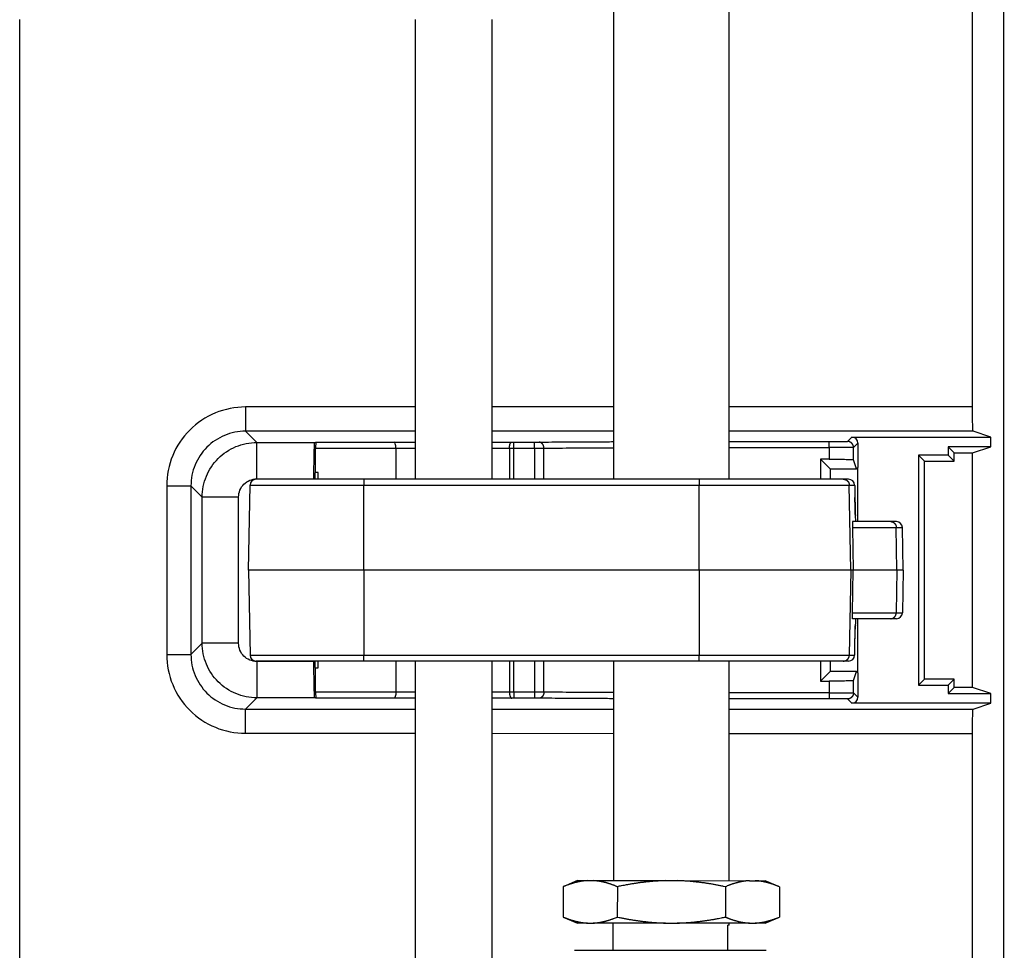
# Model space of a CAD drawing. Units: millimetres. Extents: x 0 to 3750, y 0 to 5000.
# Drawn here: x 2446 to 2527, y 1708 to 1785 of the extents above; entities that cross this region are included whole.
import ezdxf

# ---------------------------------------------------------------- set-up
doc = ezdxf.new("R2010")
doc.units = ezdxf.units.MM
doc.layers.get('Defpoints').update_dxf_attribs({"linetype": 'CONTINUOUS'})
doc.layers.add('Dimension', color=251, linetype='CONTINUOUS')
doc.layers.add('그림', color=7, linetype='CONTINUOUS')
doc.styles.get("Standard").update_dxf_attribs({"font": 'arial.ttf', "height": 30})
doc.dimstyles.new('Dimension', dxfattribs={"dimtxt": 30, "dimasz": 30, "dimexe": 0.18, "dimexo": 0.0625, "dimgap": 4, "dimtad": 3, "dimtoh": 1, "dimdec": 0, "dimzin": 0, "dimdsep": 46, "dimtxsty": 'Standard', "dimcen": 0.09, "dimclrd": 251, "dimclre": 251, "dimclrt": 251, "dimadec": 0, "dimazin": 0, "dimtfac": 1, "dimtdec": 0, "dimtofl": 0, "dimtmove": 0, "dimatfit": 3, "dimfxl": 1, "dimtolj": 1, "dimtzin": 0, "dimarcsym": 0})

# ---------------------------------------------------------------- blocks, each defined once
blk = doc.blocks.new('*D11')
at = {"layer": 'Defpoints', "color": 0}
for p in [(2499.827, 1680.182), (2519.819, 1652.107), (2715.757, 1652.107)]:
    blk.add_point(p, dxfattribs=at)
at = {"layer": 'Dimension', "color": 251, "lineweight": -2}
for p, q in [((2715.757, 1710.182), (2715.757, 1740.182)), ((2715.757, 1740.182), (2790.153, 1740.182)), ((2499.89, 1680.182), (2715.937, 1680.182)), ((2519.881, 1652.107), (2715.937, 1652.107)), ((2715.757, 1622.107), (2715.757, 1592.107))]:
    blk.add_line(p, q, dxfattribs=at)
at = {"layer": 'Dimension', "color": 251}
for points in [[(2710.757, 1710.182), (2720.757, 1710.182), (2715.757, 1680.182)], [(2710.757, 1622.107), (2720.757, 1622.107), (2715.757, 1652.107)]]:
    blk.add_solid(points, dxfattribs=at)
at = {"layer": 'Dimension', "color": 251, "insert": (2754.955, 1740.182), "char_height": 30, "attachment_point": 5}
blk.add_mtext('\\A1;28\\P [1"]', dxfattribs=at)

msp = doc.modelspace()

# ---------------------------------------------------------------- linework, layer by layer
at = {"layer": '그림', "color": 7, "linetype": 'Continuous'}
for p, q in [((2495.157, 1795.248), (2495.156, 1747.028)), ((2504.676, 1747.028), (2504.676, 1795.248)), ((2527.308, 1794.051), (2527.308, 1694.865)), ((2524.754, 1752.984), (2524.754, 1793.2)), ((2446.178, 1688.926), (2446.178, 1784.926)), ((2478.801, 1784.926), (2478.8, 1747.028)), ((2485.15, 1747.028), (2485.151, 1784.926)), ((2464.8, 1752.984), (2464.8, 1750.984)), ((2478.8, 1752.984), (2464.8, 1752.984)), ((2495.156, 1752.984), (2485.15, 1752.984)), ((2524.754, 1752.984), (2504.676, 1752.984)), ((2478.8, 1750.984), (2464.8, 1750.984)), ((2464.8, 1750.984), (2465.729, 1750.055)), ((2495.156, 1750.984), (2485.15, 1750.984)), ((2524.806, 1750.984), (2504.676, 1750.984)), ((2526.252, 1750.502), (2524.806, 1750.984)), ((2465.729, 1747.055), (2465.729, 1750.055)), ((2465.729, 1750.055), (2470.52, 1750.055)), ((2470.52, 1750.055), (2470.597, 1750.081)), ((2470.597, 1750.081), (2477.073, 1750.081)), ((2477.073, 1750.081), (2478.8, 1750.089)), ((2485.15, 1750.091), (2486.75, 1750.085)), ((2486.934, 1749.585), (2486.934, 1750.085)), ((2486.934, 1750.085), (2488.62, 1750.085)), ((2488.62, 1749.585), (2488.62, 1750.085)), ((2504.676, 1750.133), (2512.939, 1750.133)), ((2512.939, 1749.633), (2512.939, 1750.133)), ((2514.439, 1750.146), (2514.796, 1750.502)), ((2514.796, 1750.502), (2526.252, 1750.502)), ((2514.939, 1749.646), (2515.296, 1750.002)), ((2515.296, 1750.002), (2515.296, 1748.002)), ((2526.252, 1749.702), (2526.252, 1750.502)), ((2470.584, 1749.581), (2477.208, 1749.581)), ((2470.584, 1747.576), (2470.584, 1749.581)), ((2477.208, 1749.58), (2478.8, 1749.588)), ((2477.208, 1749.581), (2477.208, 1747.028)), ((2485.15, 1749.59), (2486.567, 1749.585)), ((2486.567, 1749.585), (2486.567, 1747.028)), ((2486.934, 1749.585), (2488.62, 1749.585)), ((2486.934, 1747.028), (2486.934, 1749.585)), ((2488.62, 1749.585), (2488.62, 1747.028)), ((2489.408, 1747.028), (2489.408, 1749.587)), ((2504.676, 1749.633), (2512.939, 1749.633)), ((2512.939, 1749.633), (2512.939, 1748.679)), ((2514.939, 1748.627), (2514.939, 1749.646)), ((2526.252, 1749.702), (2522.754, 1749.702)), ((2522.754, 1749.702), (2523.253, 1749.203)), ((2522.754, 1749.702), (2522.754, 1749.002)), ((2523.253, 1749.203), (2524.754, 1749.203)), ((2523.253, 1748.503), (2523.253, 1749.203)), ((2524.754, 1749.203), (2526.252, 1749.702)), ((2524.754, 1729.849), (2524.754, 1749.203)), ((2512.939, 1748.679), (2512.222, 1748.679)), ((2512.222, 1748.679), (2512.222, 1747.028)), ((2512.222, 1748.679), (2513.01, 1747.891)), ((2515.185, 1747.891), (2514.939, 1748.627)), ((2520.297, 1749.002), (2520.295, 1730.05)), ((2520.796, 1748.503), (2520.297, 1749.002)), ((2522.754, 1749.002), (2520.297, 1749.002)), ((2520.794, 1730.55), (2520.796, 1748.503)), ((2520.796, 1748.503), (2523.253, 1748.503)), ((2522.754, 1749.002), (2523.253, 1748.503)), ((2470.584, 1747.576), (2470.521, 1747.555)), ((2470.784, 1747.576), (2470.584, 1747.576)), ((2470.784, 1747.028), (2470.784, 1747.576)), ((2513.01, 1747.891), (2515.185, 1747.891)), ((2513.01, 1747.891), (2513.01, 1747.028)), ((2515.296, 1748.002), (2515.185, 1747.891)), ((2515.296, 1743.531), (2515.296, 1748.002)), ((2474.555, 1747.028), (2465.678, 1747.028)), ((2465.729, 1747.055), (2470.442, 1747.055)), ((2470.442, 1747.055), (2470.442, 1747.028)), ((2470.508, 1747.055), (2470.508, 1747.028)), ((2502.218, 1747.028), (2474.555, 1747.028)), ((2474.555, 1747.028), (2474.555, 1746.537)), ((2514.095, 1747.028), (2502.218, 1747.028)), ((2502.218, 1747.028), (2502.218, 1746.537)), ((2514.534, 1747.028), (2514.095, 1747.028)), ((2458.3, 1746.484), (2460.3, 1746.484)), ((2458.3, 1746.484), (2458.3, 1732.574)), ((2460.3, 1746.484), (2460.3, 1732.574)), ((2461.229, 1745.555), (2460.3, 1746.484)), ((2465.055, 1739.528), (2465.178, 1746.537)), ((2465.178, 1746.537), (2474.555, 1746.537)), ((2474.555, 1746.537), (2502.218, 1746.537)), ((2474.555, 1739.528), (2474.555, 1746.537)), ((2502.218, 1746.537), (2514.595, 1746.537)), ((2502.218, 1739.528), (2502.218, 1746.537)), ((2514.595, 1746.537), (2515.034, 1746.537)), ((2514.718, 1739.528), (2514.595, 1746.537)), ((2515.047, 1746.046), (2515.056, 1745.511)), ((2464.229, 1745.555), (2461.229, 1745.555)), ((2461.229, 1733.502), (2461.229, 1745.555)), ((2464.229, 1733.502), (2464.229, 1745.555)), ((2518.01, 1743.531), (2514.866, 1743.531)), ((2515.121, 1743.531), (2515.112, 1744.037)), ((2518.473, 1743.531), (2518.01, 1743.531)), ((2514.863, 1743.04), (2518.468, 1743.04)), ((2514.863, 1743.04), (2514.924, 1739.53)), ((2518.468, 1743.04), (2518.973, 1743.04)), ((2518.524, 1739.531), (2518.468, 1743.04)), ((2519.034, 1739.531), (2518.973, 1743.04)), ((2465.055, 1739.528), (2465.178, 1732.52)), ((2474.555, 1739.528), (2465.055, 1739.528)), ((2474.555, 1739.528), (2474.555, 1732.52)), ((2502.218, 1739.528), (2474.555, 1739.528)), ((2502.218, 1739.528), (2502.218, 1732.52)), ((2514.718, 1739.528), (2502.218, 1739.528)), ((2514.718, 1739.528), (2514.595, 1732.52)), ((2514.924, 1739.528), (2514.718, 1739.528)), ((2514.863, 1736.017), (2514.924, 1739.527)), ((2518.524, 1739.531), (2514.924, 1739.531)), ((2518.524, 1739.526), (2518.468, 1736.017)), ((2519.034, 1739.531), (2518.524, 1739.531)), ((2519.034, 1739.526), (2518.973, 1736.017)), ((2514.863, 1736.017), (2518.468, 1736.017)), ((2518.468, 1736.017), (2518.973, 1736.017)), ((2518.01, 1735.526), (2514.866, 1735.526)), ((2515.106, 1734.669), (2515.121, 1735.524)), ((2515.296, 1731.051), (2515.296, 1735.526)), ((2518.473, 1735.526), (2518.01, 1735.526)), ((2460.3, 1732.574), (2461.229, 1733.502)), ((2464.229, 1733.502), (2461.229, 1733.502)), ((2515.047, 1733.011), (2515.056, 1733.546)), ((2458.3, 1732.574), (2460.3, 1732.574)), ((2465.178, 1732.52), (2474.555, 1732.52)), ((2474.555, 1732.028), (2465.678, 1732.028)), ((2465.729, 1732.002), (2465.728, 1729.003)), ((2470.442, 1732.002), (2465.729, 1732.002)), ((2470.442, 1732.028), (2470.442, 1732.002)), ((2470.508, 1732.028), (2470.508, 1732.002)), ((2470.784, 1731.481), (2470.784, 1732.028)), ((2474.555, 1732.028), (2474.555, 1732.52)), ((2474.555, 1732.52), (2502.218, 1732.52)), ((2502.218, 1732.028), (2474.555, 1732.028)), ((2477.208, 1732.028), (2477.208, 1729.477)), ((2478.8, 1732.028), (2478.8, 1680.307)), ((2485.15, 1680.307), (2485.15, 1732.028)), ((2486.567, 1732.028), (2486.567, 1729.47)), ((2486.934, 1729.471), (2486.934, 1732.028)), ((2488.62, 1732.028), (2488.62, 1729.471)), ((2489.408, 1729.469), (2489.408, 1732.028)), ((2495.156, 1732.028), (2495.156, 1713.922)), ((2502.218, 1732.028), (2502.218, 1732.52)), ((2502.218, 1732.52), (2514.595, 1732.52)), ((2514.095, 1732.028), (2502.218, 1732.028)), ((2504.676, 1713.921), (2504.676, 1732.028)), ((2512.222, 1732.028), (2512.222, 1730.374)), ((2513.01, 1732.028), (2513.01, 1731.162)), ((2514.534, 1732.028), (2514.095, 1732.028)), ((2514.595, 1732.52), (2515.034, 1732.52)), ((2470.521, 1731.502), (2470.584, 1731.481)), ((2470.584, 1729.477), (2470.584, 1731.481)), ((2470.584, 1731.481), (2470.784, 1731.481)), ((2513.01, 1731.162), (2512.222, 1730.374)), ((2515.185, 1731.162), (2513.01, 1731.162)), ((2514.939, 1730.426), (2515.185, 1731.162)), ((2515.185, 1731.162), (2515.296, 1731.051)), ((2512.222, 1730.374), (2512.939, 1730.374)), ((2512.939, 1730.374), (2512.939, 1729.42)), ((2514.939, 1729.407), (2514.939, 1730.426)), ((2515.296, 1731.051), (2515.296, 1729.051)), ((2520.295, 1730.05), (2520.794, 1730.55)), ((2523.252, 1730.549), (2520.794, 1730.55)), ((2522.752, 1730.05), (2523.252, 1730.549)), ((2523.252, 1729.849), (2523.252, 1730.549)), ((2520.295, 1730.05), (2522.752, 1730.05)), ((2522.752, 1730.05), (2522.752, 1729.35)), ((2522.752, 1729.35), (2523.252, 1729.849)), ((2524.754, 1729.849), (2523.252, 1729.849)), ((2526.252, 1729.35), (2524.754, 1729.849)), ((2465.728, 1729.003), (2464.799, 1728.074)), ((2470.52, 1729.002), (2465.728, 1729.003)), ((2470.597, 1728.977), (2470.52, 1729.002)), ((2477.208, 1729.476), (2470.584, 1729.477)), ((2477.073, 1728.976), (2470.597, 1728.977)), ((2478.8, 1728.967), (2477.073, 1728.976)), ((2478.8, 1729.468), (2477.208, 1729.477)), ((2486.567, 1729.47), (2485.15, 1729.466)), ((2486.75, 1728.97), (2485.15, 1728.965)), ((2486.934, 1729.471), (2486.934, 1728.971)), ((2488.62, 1729.471), (2486.934, 1729.471)), ((2488.62, 1728.971), (2486.934, 1728.971)), ((2488.62, 1729.471), (2488.62, 1728.971)), ((2512.939, 1729.42), (2504.676, 1729.421)), ((2512.939, 1728.92), (2504.676, 1728.921)), ((2512.939, 1729.42), (2512.939, 1728.92)), ((2514.796, 1728.551), (2514.439, 1728.907)), ((2515.296, 1729.051), (2514.939, 1729.407)), ((2522.752, 1729.35), (2526.252, 1729.35)), ((2526.252, 1728.55), (2526.252, 1729.35)), ((2464.799, 1726.074), (2464.799, 1728.074)), ((2464.799, 1728.074), (2478.8, 1728.072)), ((2485.15, 1728.072), (2495.156, 1728.071)), ((2504.676, 1728.07), (2524.806, 1728.068)), ((2526.252, 1728.55), (2514.796, 1728.551)), ((2524.806, 1728.068), (2526.252, 1728.55)), ((2464.799, 1726.074), (2478.8, 1726.072)), ((2485.15, 1726.072), (2495.156, 1726.071)), ((2504.676, 1726.07), (2524.754, 1726.068)), ((2524.754, 1702.759), (2524.754, 1726.068)), ((2491.009, 1713.423), (2491.008, 1710.924)), ((2492.187, 1713.922), (2491.009, 1713.423)), ((2492.187, 1713.922), (2492.991, 1713.922)), ((2492.991, 1713.922), (2493.481, 1713.922)), ((2493.481, 1713.922), (2499.428, 1713.922)), ((2495.464, 1713.422), (2495.463, 1710.924)), ((2499.428, 1713.922), (2500.408, 1713.922)), ((2500.408, 1713.922), (2506.353, 1713.921)), ((2504.372, 1713.421), (2504.371, 1710.923)), ((2506.353, 1713.921), (2506.843, 1713.921)), ((2506.843, 1713.921), (2507.647, 1713.921)), ((2508.825, 1713.421), (2507.647, 1713.921)), ((2508.825, 1713.421), (2508.825, 1710.922)), ((2491.008, 1710.924), (2492.186, 1710.424)), ((2507.647, 1710.423), (2508.825, 1710.922)), ((2492.991, 1710.424), (2492.186, 1710.424)), ((2492.991, 1710.424), (2493.481, 1710.424)), ((2499.427, 1710.424), (2493.481, 1710.424)), ((2495.081, 1710.424), (2495.081, 1708.184)), ((2499.427, 1710.424), (2500.407, 1710.424)), ((2506.353, 1710.423), (2500.407, 1710.424)), ((2504.577, 1708.183), (2504.578, 1710.248)), ((2504.676, 1710.248), (2504.578, 1710.248)), ((2504.676, 1710.248), (2504.676, 1710.423)), ((2506.353, 1710.423), (2506.843, 1710.423)), ((2507.647, 1710.423), (2506.842, 1710.423))]:
    msp.add_line(p, q, dxfattribs=at)
for points in [[(2486.567, 1749.585), (2486.567, 1749.609, -0.00468), (2486.568, 1749.633, -0.004463), (2486.569, 1749.657, -0.004433), (2486.57, 1749.682, -0.004674), (2486.573, 1749.707, -0.004846), (2486.575, 1749.731, -0.005011), (2486.578, 1749.756, -0.005191), (2486.582, 1749.781, -0.005442), (2486.586, 1749.805, -0.005704), (2486.591, 1749.829, -0.006017), (2486.596, 1749.852, -0.006365), (2486.601, 1749.874, -0.006772), (2486.607, 1749.896, -0.007247), (2486.614, 1749.917, -0.007795), (2486.621, 1749.937, -0.00842), (2486.628, 1749.956, -0.009089), (2486.636, 1749.974, -0.010015), (2486.644, 1749.991, -0.011156), (2486.652, 1750.006, -0.012103), (2486.661, 1750.02, -0.012621), (2486.67, 1750.032, -0.015205), (2486.679, 1750.044, -0.019904), (2486.688, 1750.054, -0.018019), (2486.697, 1750.062, -0.008497), (2486.705, 1750.069, -0.027585), (2486.715, 1750.075, -0.056901), (2486.73, 1750.08, -0.033927), (2486.75, 1750.085, -0.019647)], [(2489.408, 1749.587), (2489.407, 1749.61, 0.010049), (2489.406, 1749.634, 0.009559), (2489.403, 1749.659, 0.009447), (2489.4, 1749.683, 0.009893), (2489.395, 1749.708, 0.010154), (2489.39, 1749.733, 0.010369), (2489.383, 1749.758, 0.010569), (2489.375, 1749.782, 0.010875), (2489.367, 1749.807, 0.011136), (2489.357, 1749.83, 0.011445), (2489.346, 1749.854, 0.011731), (2489.334, 1749.876, 0.012057), (2489.321, 1749.898, 0.012382), (2489.307, 1749.919, 0.012736), (2489.292, 1749.939, 0.013054), (2489.276, 1749.958, 0.013322), (2489.259, 1749.976, 0.013756), (2489.242, 1749.992, 0.01429), (2489.224, 1750.008, 0.01431), (2489.206, 1750.022, 0.013778), (2489.187, 1750.034, 0.015185), (2489.168, 1750.046, 0.017902), (2489.148, 1750.055, 0.014438), (2489.129, 1750.064, 0.006365), (2489.112, 1750.071, 0.019359), (2489.09, 1750.077, 0.033302), (2489.057, 1750.082, 0.017361), (2489.014, 1750.087, 0.009596)], [(2514.939, 1749.646), (2514.939, 1749.669, 0.0128), (2514.937, 1749.694, 0.012153), (2514.934, 1749.718, 0.011971), (2514.93, 1749.743, 0.012477), (2514.924, 1749.768, 0.012716), (2514.917, 1749.793, 0.012871), (2514.909, 1749.817, 0.012973), (2514.899, 1749.842, 0.01318), (2514.888, 1749.866, 0.013289), (2514.876, 1749.89, 0.013434), (2514.862, 1749.913, 0.013506), (2514.846, 1749.936, 0.013604), (2514.83, 1749.958, 0.013658), (2514.812, 1749.979, 0.013728), (2514.793, 1749.999, 0.013719), (2514.773, 1750.018, 0.013656), (2514.752, 1750.036, 0.013729), (2514.73, 1750.053, 0.013895), (2514.707, 1750.068, 0.013541), (2514.684, 1750.082, 0.012724), (2514.66, 1750.094, 0.013685), (2514.636, 1750.105, 0.015724), (2514.61, 1750.115, 0.012375), (2514.586, 1750.124, 0.005392), (2514.564, 1750.13, 0.016185), (2514.537, 1750.136, 0.027068), (2514.494, 1750.141, 0.01387), (2514.44, 1750.146, 0.007625)], [(2514.095, 1747.028), (2514.119, 1747.028, -0.012669), (2514.143, 1747.026, -0.012042), (2514.167, 1747.023, -0.011866), (2514.192, 1747.019, -0.012357), (2514.216, 1747.014, -0.012588), (2514.241, 1747.007, -0.012739), (2514.265, 1746.999, -0.012837), (2514.29, 1746.989, -0.013037), (2514.314, 1746.978, -0.013143), (2514.338, 1746.966, -0.013282), (2514.361, 1746.952, -0.013352), (2514.383, 1746.937, -0.013446), (2514.405, 1746.921, -0.013498), (2514.426, 1746.904, -0.013566), (2514.446, 1746.885, -0.013555), (2514.465, 1746.865, -0.013492), (2514.483, 1746.845, -0.013565), (2514.499, 1746.823, -0.01373), (2514.515, 1746.801, -0.01338), (2514.529, 1746.778, -0.012571), (2514.541, 1746.755, -0.013526), (2514.553, 1746.731, -0.015554), (2514.563, 1746.706, -0.012232), (2514.571, 1746.682, -0.005307), (2514.578, 1746.661, -0.016022), (2514.584, 1746.633, -0.026811), (2514.59, 1746.592, -0.013723), (2514.595, 1746.537, -0.007538)], [(2515.112, 1744.037), (2515.112, 1744.039, 0.006516), (2515.112, 1744.04, 0.006511), (2515.112, 1744.042, 0.00652), (2515.111, 1744.043, 0.006545), (2515.111, 1744.045, 0.006551), (2515.111, 1744.047, 0.006546), (2515.111, 1744.048, 0.00653), (2515.11, 1744.05, 0.006511), (2515.11, 1744.051, 0.006478), (2515.109, 1744.053, 0.006442), (2515.109, 1744.054, 0.006391), (2515.109, 1744.056, 0.006336), (2515.108, 1744.057, 0.006275), (2515.107, 1744.059, 0.00622), (2515.107, 1744.06, 0.006126), (2515.106, 1744.062, 0.00601), (2515.105, 1744.063, 0.005974), (2515.105, 1744.065, 0.006006), (2515.104, 1744.066, 0.005732), (2515.103, 1744.068, 0.005261), (2515.102, 1744.07, 0.005714), (2515.101, 1744.071, 0.006683), (2515.1, 1744.073, 0.004938), (2515.099, 1744.074, 0.001641), (2515.098, 1744.075, 0.006832), (2515.097, 1744.077, 0.011267), (2515.095, 1744.08, 0.005271), (2515.092, 1744.083, 0.002731)], [(2518.01, 1743.531), (2518.032, 1743.531, -0.013845), (2518.054, 1743.529, -0.013149), (2518.076, 1743.526, -0.012932), (2518.098, 1743.522, -0.013432), (2518.121, 1743.516, -0.013632), (2518.143, 1743.509, -0.013733), (2518.166, 1743.501, -0.013761), (2518.188, 1743.492, -0.013889), (2518.21, 1743.481, -0.013901), (2518.232, 1743.468, -0.013941), (2518.253, 1743.455, -0.013893), (2518.274, 1743.44, -0.013869), (2518.294, 1743.424, -0.013791), (2518.313, 1743.406, -0.013731), (2518.331, 1743.388, -0.013585), (2518.348, 1743.368, -0.013394), (2518.364, 1743.347, -0.013337), (2518.38, 1743.326, -0.013376), (2518.394, 1743.304, -0.012916), (2518.407, 1743.281, -0.012038), (2518.418, 1743.258, -0.012853), (2518.429, 1743.233, -0.014665), (2518.438, 1743.208, -0.011448), (2518.446, 1743.185, -0.004948), (2518.452, 1743.163, -0.014891), (2518.458, 1743.136, -0.024724), (2518.463, 1743.094, -0.012594), (2518.468, 1743.04, -0.006908)], [(2518.01, 1735.526), (2518.032, 1735.527, 0.013843), (2518.054, 1735.528, 0.013147), (2518.076, 1735.531, 0.012931), (2518.098, 1735.535, 0.013431), (2518.121, 1735.541, 0.013632), (2518.143, 1735.548, 0.013733), (2518.166, 1735.556, 0.013762), (2518.188, 1735.565, 0.01389), (2518.21, 1735.576, 0.013902), (2518.232, 1735.589, 0.013943), (2518.253, 1735.602, 0.013896), (2518.274, 1735.617, 0.013872), (2518.294, 1735.633, 0.013794), (2518.313, 1735.651, 0.013734), (2518.331, 1735.669, 0.013589), (2518.348, 1735.689, 0.013398), (2518.364, 1735.71, 0.013341), (2518.38, 1735.731, 0.01338), (2518.394, 1735.753, 0.012919), (2518.407, 1735.776, 0.012042), (2518.418, 1735.799, 0.012857), (2518.429, 1735.823, 0.014669), (2518.438, 1735.848, 0.011451), (2518.446, 1735.872, 0.00495), (2518.452, 1735.894, 0.014895), (2518.458, 1735.921, 0.02473), (2518.463, 1735.963, 0.012597), (2518.468, 1736.017, 0.006909)], [(2515.094, 1735.01), (2515.094, 1735.009, -0.000701), (2515.094, 1735.008, -0.000699), (2515.094, 1735.006, -0.000698), (2515.094, 1735.005, -0.000699), (2515.093, 1735.004, -0.0007), (2515.093, 1735.003, -0.0007), (2515.093, 1735.001, -0.0007), (2515.093, 1735, -0.000701), (2515.093, 1734.999, -0.000701), (2515.093, 1734.998, -0.000702), (2515.093, 1734.996, -0.000702), (2515.093, 1734.995, -0.000702), (2515.093, 1734.994, -0.000703), (2515.093, 1734.992, -0.000705), (2515.093, 1734.991, -0.000704), (2515.093, 1734.99, -0.0007), (2515.093, 1734.989, -0.000706), (2515.093, 1734.987, -0.000721), (2515.093, 1734.986, -0.000701), (2515.093, 1734.985, -0.000654), (2515.092, 1734.983, -0.000723), (2515.092, 1734.982, -0.000864), (2515.092, 1734.981, -0.000654), (2515.092, 1734.979, -0.000221), (2515.092, 1734.978, -0.000927), (2515.092, 1734.977, -0.001596), (2515.092, 1734.975, -0.000778), (2515.091, 1734.972, -0.000411)], [(2515.047, 1733.011), (2515.047, 1733.011, 0.005837), (2515.047, 1733.011, 0.006127), (2515.047, 1733.011, 0.006442), (2515.047, 1733.011, 0.006756), (2515.047, 1733.011, 0.007099), (2515.047, 1733.011, 0.007441), (2515.047, 1733.011, 0.007809), (2515.047, 1733.011, 0.008173), (2515.047, 1733.011, 0.008561), (2515.047, 1733.011, 0.008939), (2515.047, 1733.011, 0.009333), (2515.047, 1733.011, 0.009704), (2515.047, 1733.011, 0.010097), (2515.047, 1733.011, 0.010473), (2515.047, 1733.011, 0.010801), (2515.047, 1733.011, 0.011046), (2515.047, 1733.011, 0.011437), (2515.047, 1733.011, 0.011922), (2515.047, 1733.011, 0.011796), (2515.047, 1733.011, 0.011152), (2515.047, 1733.011, 0.01241), (2515.047, 1733.011, 0.014852), (2515.047, 1733.011, 0.011257), (2515.047, 1733.011, 0.00386), (2515.047, 1733.011, 0.015737), (2515.047, 1733.011, 0.026335), (2515.047, 1733.011, 0.012403), (2515.047, 1733.011, 0.006437)], [(2515.056, 1733.546), (2515.056, 1733.546, 0.005179), (2515.056, 1733.546, 0.005383), (2515.056, 1733.546, 0.0056), (2515.056, 1733.546, 0.005813), (2515.056, 1733.546, 0.006043), (2515.056, 1733.546, 0.006269), (2515.056, 1733.546, 0.00651), (2515.056, 1733.546, 0.006745), (2515.056, 1733.546, 0.006993), (2515.056, 1733.546, 0.007234), (2515.056, 1733.546, 0.007483), (2515.056, 1733.546, 0.007717), (2515.056, 1733.546, 0.007967), (2515.056, 1733.546, 0.008211), (2515.056, 1733.546, 0.008422), (2515.056, 1733.546, 0.008579), (2515.056, 1733.546, 0.00886), (2515.056, 1733.546, 0.009227), (2515.056, 1733.546, 0.009138), (2515.056, 1733.546, 0.008662), (2515.056, 1733.546, 0.009682), (2515.056, 1733.546, 0.01167), (2515.056, 1733.546, 0.008934), (2515.056, 1733.546, 0.003083), (2515.056, 1733.546, 0.012646), (2515.056, 1733.546, 0.021709), (2515.056, 1733.546, 0.010499), (2515.056, 1733.546, 0.005521)], [(2514.095, 1732.028), (2514.119, 1732.029, 0.012667), (2514.143, 1732.031, 0.01204), (2514.167, 1732.034, 0.011864), (2514.192, 1732.038, 0.012354), (2514.216, 1732.043, 0.012586), (2514.241, 1732.05, 0.012736), (2514.265, 1732.058, 0.012834), (2514.29, 1732.068, 0.013034), (2514.314, 1732.079, 0.01314), (2514.338, 1732.091, 0.013279), (2514.361, 1732.105, 0.013349), (2514.383, 1732.12, 0.013443), (2514.405, 1732.136, 0.013495), (2514.426, 1732.153, 0.013563), (2514.446, 1732.172, 0.013553), (2514.465, 1732.191, 0.01349), (2514.483, 1732.212, 0.013563), (2514.499, 1732.234, 0.013729), (2514.515, 1732.256, 0.013379), (2514.529, 1732.279, 0.01257), (2514.541, 1732.302, 0.013526), (2514.553, 1732.326, 0.015553), (2514.563, 1732.351, 0.012232), (2514.571, 1732.375, 0.005307), (2514.578, 1732.396, 0.016023), (2514.584, 1732.424, 0.026813), (2514.59, 1732.465, 0.013725), (2514.595, 1732.52, 0.007539)], [(2486.567, 1729.471), (2486.567, 1729.447, 0.004681), (2486.568, 1729.423, 0.004464), (2486.569, 1729.398, 0.004434), (2486.57, 1729.374, 0.004675), (2486.573, 1729.349, 0.004847), (2486.575, 1729.324, 0.005013), (2486.578, 1729.3, 0.005192), (2486.582, 1729.275, 0.005444), (2486.586, 1729.251, 0.005705), (2486.591, 1729.227, 0.006019), (2486.596, 1729.204, 0.006366), (2486.601, 1729.181, 0.006774), (2486.607, 1729.159, 0.007249), (2486.614, 1729.138, 0.007797), (2486.621, 1729.118, 0.008422), (2486.628, 1729.099, 0.009091), (2486.636, 1729.082, 0.010017), (2486.644, 1729.065, 0.011158), (2486.652, 1729.05, 0.012105), (2486.661, 1729.036, 0.012623), (2486.67, 1729.023, 0.015205), (2486.679, 1729.012, 0.019904), (2486.688, 1729.002, 0.018019), (2486.697, 1728.994, 0.008496), (2486.705, 1728.987, 0.027583), (2486.715, 1728.981, 0.05689), (2486.73, 1728.975, 0.033918), (2486.75, 1728.971, 0.019641)], [(2489.408, 1729.469), (2489.407, 1729.445, -0.010049), (2489.406, 1729.421, -0.009558), (2489.403, 1729.397, -0.009446), (2489.4, 1729.372, -0.009892), (2489.395, 1729.347, -0.010153), (2489.39, 1729.322, -0.010369), (2489.383, 1729.298, -0.010568), (2489.375, 1729.273, -0.010875), (2489.367, 1729.249, -0.011135), (2489.357, 1729.225, -0.011445), (2489.346, 1729.202, -0.01173), (2489.334, 1729.179, -0.012056), (2489.321, 1729.157, -0.012382), (2489.307, 1729.136, -0.012736), (2489.292, 1729.116, -0.013054), (2489.276, 1729.097, -0.013322), (2489.259, 1729.079, -0.013756), (2489.242, 1729.063, -0.014291), (2489.224, 1729.048, -0.014311), (2489.206, 1729.034, -0.013779), (2489.187, 1729.021, -0.015186), (2489.168, 1729.01, -0.017904), (2489.148, 1729, -0.01444), (2489.129, 1728.992, -0.006366), (2489.112, 1728.985, -0.019362), (2489.09, 1728.979, -0.033307), (2489.057, 1728.973, -0.017364), (2489.014, 1728.969, -0.009598)], [(2514.939, 1729.407), (2514.939, 1729.383, -0.012807), (2514.937, 1729.359, -0.012159), (2514.934, 1729.335, -0.011977), (2514.93, 1729.31, -0.012483), (2514.924, 1729.285, -0.012721), (2514.917, 1729.26, -0.012876), (2514.909, 1729.235, -0.012977), (2514.899, 1729.211, -0.013184), (2514.888, 1729.187, -0.013293), (2514.876, 1729.163, -0.013437), (2514.862, 1729.139, -0.013508), (2514.846, 1729.117, -0.013606), (2514.83, 1729.095, -0.013659), (2514.812, 1729.074, -0.013728), (2514.793, 1729.054, -0.013718), (2514.773, 1729.035, -0.013654), (2514.752, 1729.017, -0.013727), (2514.73, 1729, -0.013892), (2514.707, 1728.985, -0.013538), (2514.684, 1728.971, -0.012721), (2514.66, 1728.958, -0.01368), (2514.636, 1728.947, -0.015718), (2514.61, 1728.938, -0.01237), (2514.586, 1728.929, -0.00539), (2514.564, 1728.922, -0.016178), (2514.536, 1728.917, -0.027056), (2514.494, 1728.912, -0.013863), (2514.439, 1728.907, -0.007622)], [(2492.991, 1713.922), (2492.928, 1713.919, 0.003395), (2492.865, 1713.914, 0.003396), (2492.802, 1713.908, 0.003383), (2492.738, 1713.902, 0.003349), (2492.675, 1713.895, 0.003318), (2492.612, 1713.886, 0.003289), (2492.549, 1713.877, 0.003258), (2492.485, 1713.868, 0.003223), (2492.421, 1713.857, 0.003186), (2492.358, 1713.845, 0.003149), (2492.294, 1713.833, 0.003109), (2492.229, 1713.819, 0.003067), (2492.165, 1713.805, 0.003027), (2492.1, 1713.79, 0.00299), (2492.035, 1713.774, 0.002937), (2491.97, 1713.757, 0.002875), (2491.905, 1713.739, 0.002854), (2491.839, 1713.721, 0.002865), (2491.772, 1713.701, 0.002733), (2491.705, 1713.681, 0.002507), (2491.639, 1713.66, 0.002725), (2491.57, 1713.637, 0.003191), (2491.5, 1713.613, 0.002358), (2491.434, 1713.589, 0.000777), (2491.373, 1713.568, 0.003273), (2491.294, 1713.538, 0.005413), (2491.171, 1713.489, 0.002536), (2491.009, 1713.422, 0.001316)], [(2495.463, 1713.422), (2495.391, 1713.453, 0.002203), (2495.319, 1713.482, 0.002264), (2495.248, 1713.51, 0.002322), (2495.178, 1713.538, 0.002364), (2495.108, 1713.564, 0.002412), (2495.039, 1713.589, 0.002461), (2494.97, 1713.613, 0.002512), (2494.902, 1713.637, 0.002559), (2494.834, 1713.659, 0.002609), (2494.767, 1713.681, 0.002657), (2494.7, 1713.701, 0.002706), (2494.634, 1713.721, 0.002751), (2494.568, 1713.739, 0.002802), (2494.502, 1713.757, 0.002852), (2494.437, 1713.774, 0.002892), (2494.372, 1713.79, 0.002918), (2494.307, 1713.805, 0.002989), (2494.243, 1713.819, 0.003095), (2494.178, 1713.833, 0.003048), (2494.115, 1713.845, 0.002877), (2494.051, 1713.857, 0.003221), (2493.987, 1713.867, 0.003901), (2493.922, 1713.877, 0.002986), (2493.86, 1713.886, 0.001001), (2493.805, 1713.894, 0.004288), (2493.734, 1713.902, 0.007514), (2493.624, 1713.911, 0.003699), (2493.481, 1713.922, 0.001962)], [(2499.428, 1713.922), (2499.301, 1713.918, 0.001702), (2499.175, 1713.913, 0.001705), (2499.049, 1713.908, 0.001701), (2498.922, 1713.901, 0.001687), (2498.796, 1713.894, 0.001675), (2498.67, 1713.886, 0.001665), (2498.543, 1713.877, 0.001653), (2498.416, 1713.867, 0.00164), (2498.289, 1713.856, 0.001627), (2498.161, 1713.845, 0.001613), (2498.033, 1713.832, 0.001598), (2497.905, 1713.819, 0.001582), (2497.776, 1713.805, 0.001568), (2497.647, 1713.79, 0.001555), (2497.517, 1713.774, 0.001534), (2497.386, 1713.757, 0.001508), (2497.255, 1713.739, 0.001504), (2497.123, 1713.72, 0.001517), (2496.99, 1713.701, 0.001454), (2496.857, 1713.68, 0.00134), (2496.724, 1713.659, 0.001463), (2496.587, 1713.637, 0.001723), (2496.446, 1713.612, 0.001281), (2496.313, 1713.589, 0.000423), (2496.193, 1713.567, 0.001788), (2496.035, 1713.537, 0.002988), (2495.789, 1713.488, 0.001413), (2495.463, 1713.422, 0.000736)], [(2504.372, 1713.421), (2504.227, 1713.452, 0.00124), (2504.083, 1713.481, 0.001269), (2503.941, 1713.509, 0.001294), (2503.8, 1713.537, 0.00131), (2503.661, 1713.563, 0.00133), (2503.522, 1713.588, 0.00135), (2503.385, 1713.613, 0.001371), (2503.248, 1713.636, 0.001389), (2503.113, 1713.658, 0.001409), (2502.978, 1713.68, 0.001428), (2502.845, 1713.7, 0.001447), (2502.712, 1713.72, 0.001464), (2502.58, 1713.739, 0.001483), (2502.449, 1713.756, 0.001504), (2502.318, 1713.773, 0.001518), (2502.189, 1713.789, 0.001525), (2502.059, 1713.804, 0.001555), (2501.93, 1713.819, 0.001603), (2501.802, 1713.832, 0.001573), (2501.674, 1713.844, 0.00148), (2501.548, 1713.856, 0.001651), (2501.419, 1713.867, 0.001992), (2501.288, 1713.877, 0.001519), (2501.166, 1713.886, 0.000509), (2501.055, 1713.893, 0.002175), (2500.913, 1713.901, 0.003793), (2500.694, 1713.911, 0.00186), (2500.408, 1713.922, 0.000986)], [(2506.353, 1713.921), (2506.29, 1713.917, 0.003395), (2506.227, 1713.912, 0.003397), (2506.164, 1713.907, 0.003383), (2506.101, 1713.9, 0.003349), (2506.038, 1713.893, 0.003319), (2505.974, 1713.885, 0.00329), (2505.911, 1713.876, 0.003258), (2505.848, 1713.866, 0.003223), (2505.784, 1713.855, 0.003187), (2505.72, 1713.844, 0.00315), (2505.656, 1713.831, 0.00311), (2505.592, 1713.818, 0.003068), (2505.528, 1713.804, 0.003027), (2505.463, 1713.789, 0.00299), (2505.398, 1713.773, 0.002937), (2505.333, 1713.756, 0.002875), (2505.267, 1713.738, 0.002854), (2505.201, 1713.72, 0.002866), (2505.135, 1713.7, 0.002733), (2505.068, 1713.679, 0.002507), (2505.002, 1713.658, 0.002725), (2504.933, 1713.636, 0.003191), (2504.863, 1713.611, 0.002358), (2504.797, 1713.588, 0.000777), (2504.736, 1713.567, 0.003273), (2504.657, 1713.537, 0.005414), (2504.534, 1713.487, 0.002536), (2504.372, 1713.421, 0.001316)], [(2508.825, 1713.421), (2508.752, 1713.451, 0.002203), (2508.681, 1713.48, 0.002265), (2508.61, 1713.509, 0.002322), (2508.539, 1713.536, 0.002364), (2508.469, 1713.562, 0.002413), (2508.4, 1713.588, 0.002461), (2508.331, 1713.612, 0.002513), (2508.263, 1713.635, 0.002559), (2508.196, 1713.658, 0.00261), (2508.128, 1713.679, 0.002657), (2508.062, 1713.7, 0.002707), (2507.995, 1713.719, 0.002752), (2507.929, 1713.738, 0.002802), (2507.864, 1713.756, 0.002853), (2507.799, 1713.772, 0.002893), (2507.734, 1713.788, 0.002918), (2507.669, 1713.804, 0.002989), (2507.605, 1713.818, 0.003095), (2507.54, 1713.831, 0.003048), (2507.476, 1713.844, 0.002878), (2507.413, 1713.855, 0.003222), (2507.349, 1713.866, 0.003902), (2507.284, 1713.876, 0.002986), (2507.222, 1713.885, 0.001001), (2507.167, 1713.892, 0.004289), (2507.096, 1713.9, 0.007516), (2506.986, 1713.91, 0.0037), (2506.843, 1713.921, 0.001963)], [(2491.008, 1710.924), (2491.081, 1710.894, 0.002202), (2491.153, 1710.865, 0.002264), (2491.224, 1710.836, 0.002321), (2491.294, 1710.809, 0.002363), (2491.364, 1710.783, 0.002412), (2491.433, 1710.758, 0.00246), (2491.502, 1710.733, 0.002512), (2491.57, 1710.71, 0.002558), (2491.638, 1710.688, 0.002609), (2491.705, 1710.666, 0.002656), (2491.772, 1710.646, 0.002705), (2491.838, 1710.626, 0.00275), (2491.904, 1710.607, 0.002801), (2491.97, 1710.589, 0.002852), (2492.035, 1710.573, 0.002892), (2492.1, 1710.557, 0.002917), (2492.165, 1710.542, 0.002988), (2492.229, 1710.527, 0.003094), (2492.293, 1710.514, 0.003047), (2492.357, 1710.501, 0.002877), (2492.421, 1710.49, 0.003221), (2492.485, 1710.479, 0.003901), (2492.55, 1710.469, 0.002985), (2492.612, 1710.46, 0.001001), (2492.667, 1710.453, 0.004288), (2492.738, 1710.445, 0.007514), (2492.847, 1710.435, 0.003698), (2492.991, 1710.424, 0.001962)], [(2493.481, 1710.424), (2493.544, 1710.428, 0.003393), (2493.607, 1710.433, 0.003394), (2493.67, 1710.438, 0.003381), (2493.733, 1710.445, 0.003347), (2493.797, 1710.452, 0.003316), (2493.86, 1710.46, 0.003287), (2493.923, 1710.469, 0.003256), (2493.987, 1710.479, 0.003221), (2494.05, 1710.49, 0.003184), (2494.114, 1710.501, 0.003147), (2494.178, 1710.514, 0.003107), (2494.242, 1710.527, 0.003065), (2494.307, 1710.541, 0.003025), (2494.371, 1710.556, 0.002988), (2494.436, 1710.572, 0.002935), (2494.502, 1710.589, 0.002873), (2494.567, 1710.607, 0.002852), (2494.633, 1710.626, 0.002864), (2494.7, 1710.645, 0.002731), (2494.766, 1710.666, 0.002505), (2494.833, 1710.687, 0.002723), (2494.901, 1710.71, 0.003189), (2494.972, 1710.734, 0.002356), (2495.038, 1710.757, 0.000776), (2495.099, 1710.779, 0.00327), (2495.177, 1710.809, 0.00541), (2495.301, 1710.858, 0.002534), (2495.463, 1710.924, 0.001315)], [(2495.463, 1710.924), (2495.608, 1710.894, 0.00124), (2495.752, 1710.864, 0.001268), (2495.894, 1710.836, 0.001293), (2496.035, 1710.809, 0.00131), (2496.174, 1710.782, 0.00133), (2496.313, 1710.757, 0.001349), (2496.45, 1710.733, 0.00137), (2496.587, 1710.709, 0.001389), (2496.722, 1710.687, 0.001409), (2496.857, 1710.666, 0.001427), (2496.99, 1710.645, 0.001446), (2497.123, 1710.626, 0.001463), (2497.255, 1710.607, 0.001483), (2497.386, 1710.589, 0.001503), (2497.516, 1710.572, 0.001517), (2497.646, 1710.556, 0.001524), (2497.776, 1710.541, 0.001555), (2497.905, 1710.527, 0.001603), (2498.033, 1710.513, 0.001572), (2498.161, 1710.501, 0.001479), (2498.287, 1710.489, 0.001651), (2498.416, 1710.479, 0.001992), (2498.546, 1710.469, 0.001519), (2498.669, 1710.46, 0.000508), (2498.78, 1710.452, 0.002174), (2498.922, 1710.444, 0.003792), (2499.141, 1710.435, 0.00186), (2499.427, 1710.424, 0.000985)], [(2500.407, 1710.424), (2500.534, 1710.427, 0.001702), (2500.66, 1710.432, 0.001705), (2500.786, 1710.438, 0.001701), (2500.912, 1710.444, 0.001688), (2501.039, 1710.451, 0.001676), (2501.165, 1710.459, 0.001665), (2501.292, 1710.468, 0.001654), (2501.419, 1710.478, 0.00164), (2501.546, 1710.489, 0.001627), (2501.674, 1710.501, 0.001614), (2501.802, 1710.513, 0.001599), (2501.93, 1710.526, 0.001583), (2502.059, 1710.541, 0.001568), (2502.188, 1710.556, 0.001555), (2502.318, 1710.572, 0.001534), (2502.449, 1710.589, 0.001508), (2502.58, 1710.606, 0.001504), (2502.712, 1710.625, 0.001517), (2502.845, 1710.645, 0.001454), (2502.978, 1710.665, 0.00134), (2503.111, 1710.686, 0.001464), (2503.248, 1710.709, 0.001723), (2503.389, 1710.733, 0.001281), (2503.522, 1710.756, 0.000423), (2503.642, 1710.778, 0.001789), (2503.8, 1710.808, 0.00299), (2504.046, 1710.857, 0.001413), (2504.371, 1710.923, 0.000736)], [(2504.371, 1710.923), (2504.444, 1710.893, 0.002203), (2504.516, 1710.863, 0.002265), (2504.587, 1710.835, 0.002322), (2504.657, 1710.808, 0.002364), (2504.727, 1710.782, 0.002413), (2504.796, 1710.756, 0.002462), (2504.865, 1710.732, 0.002513), (2504.933, 1710.709, 0.00256), (2505.001, 1710.686, 0.00261), (2505.068, 1710.665, 0.002658), (2505.135, 1710.644, 0.002707), (2505.201, 1710.625, 0.002752), (2505.267, 1710.606, 0.002803), (2505.333, 1710.588, 0.002854), (2505.398, 1710.571, 0.002893), (2505.463, 1710.555, 0.002919), (2505.527, 1710.54, 0.00299), (2505.592, 1710.526, 0.003096), (2505.656, 1710.513, 0.003049), (2505.72, 1710.5, 0.002879), (2505.783, 1710.489, 0.003223), (2505.847, 1710.478, 0.003903), (2505.913, 1710.468, 0.002987), (2505.974, 1710.459, 0.001002), (2506.029, 1710.451, 0.004291), (2506.1, 1710.443, 0.007519), (2506.21, 1710.434, 0.003701), (2506.353, 1710.423, 0.001963)], [(2506.843, 1710.423), (2506.906, 1710.427, 0.003394), (2506.969, 1710.431, 0.003396), (2507.032, 1710.437, 0.003383), (2507.095, 1710.443, 0.003348), (2507.159, 1710.45, 0.003318), (2507.222, 1710.459, 0.003289), (2507.285, 1710.468, 0.003257), (2507.349, 1710.478, 0.003222), (2507.412, 1710.488, 0.003186), (2507.476, 1710.5, 0.003149), (2507.54, 1710.512, 0.003109), (2507.604, 1710.526, 0.003067), (2507.669, 1710.54, 0.003026), (2507.733, 1710.555, 0.002989), (2507.798, 1710.571, 0.002936), (2507.863, 1710.588, 0.002874), (2507.929, 1710.606, 0.002853), (2507.995, 1710.624, 0.002865), (2508.062, 1710.644, 0.002733), (2508.128, 1710.664, 0.002507), (2508.195, 1710.685, 0.002724), (2508.263, 1710.708, 0.00319), (2508.333, 1710.732, 0.002357), (2508.4, 1710.756, 0.000776), (2508.46, 1710.777, 0.003272), (2508.539, 1710.807, 0.005412), (2508.662, 1710.856, 0.002535), (2508.825, 1710.922, 0.001315)], [(2491.931, 1708.184), (2491.94, 1708.184, -0.000582), (2491.966, 1708.184, -0.000067), (2492.008, 1708.184, -0.000023), (2492.065, 1708.184, -0.000012), (2492.136, 1708.184, -0.000007), (2492.221, 1708.184, -0.000005), (2492.318, 1708.184, -0.000003), (2492.427, 1708.184, -0.000003), (2492.547, 1708.184, -0.000002), (2492.675, 1708.184, -0.000002), (2492.812, 1708.184, -0.000001), (2492.958, 1708.184, -0.000001), (2493.113, 1708.184, -0.000001), (2493.279, 1708.184, -0.000001), (2493.461, 1708.184, -0.000001), (2493.656, 1708.184, -0.000001), (2493.866, 1708.184, -0.000001), (2494.091, 1708.184, -0.000001), (2494.33, 1708.184, -0.000001), (2494.584, 1708.184, -0.000001), (2494.853, 1708.184, -0.000001), (2495.136, 1708.184, 0), (2495.433, 1708.184, 0), (2495.744, 1708.184, 0), (2496.069, 1708.184, 0), (2496.405, 1708.184, 0), (2496.754, 1708.184, 0), (2497.113, 1708.184, 0), (2497.482, 1708.184, 0), (2497.86, 1708.184, 0), (2498.245, 1708.184, 0), (2498.635, 1708.184, 0), (2499.031, 1708.184, 0), (2499.429, 1708.184, 0), (2499.829, 1708.184, 0), (2500.229, 1708.184, 0), (2500.627, 1708.184, 0), (2501.022, 1708.184, 0), (2501.413, 1708.184, 0), (2501.798, 1708.184, 0), (2502.175, 1708.183, 0), (2502.544, 1708.183, 0), (2502.904, 1708.183, 0), (2503.252, 1708.183, 0), (2503.589, 1708.183, 0), (2503.913, 1708.183, 0), (2504.224, 1708.183, 0), (2504.522, 1708.183, 0), (2504.805, 1708.183, 0), (2505.074, 1708.183, -0.000001), (2505.327, 1708.183, -0.000001), (2505.567, 1708.183, -0.000001), (2505.791, 1708.183, -0.000001), (2506.001, 1708.183, -0.000001), (2506.197, 1708.183, -0.000001), (2506.378, 1708.183, -0.000001), (2506.545, 1708.183, -0.000001), (2506.699, 1708.183, 0), (2506.845, 1708.183), (2506.982, 1708.183, 0), (2507.111, 1708.183, 0), (2507.23, 1708.183, 0.000001), (2507.339, 1708.183, 0.000001), (2507.436, 1708.183, 0), (2507.519, 1708.183, 0.000001), (2507.593, 1708.183, 0.000005), (2507.662, 1708.183, 0.000006), (2507.726, 1708.183, 0.000007)]]:
    msp.add_lwpolyline(points, format="xyb", dxfattribs=at)
for centre, start, end in [((2514.796, 1750.002), 0.00527, 89.99436), ((2465.678, 1746.528), 90, 179), ((2514.534, 1746.528), 0.99846, 90.00818), ((2518.473, 1743.031), 1, 90), ((2518.473, 1736.026), 270, 359), ((2465.678, 1732.528), 181, 270), ((2514.534, 1732.528), 269.99792, 358.99544), ((2514.796, 1729.051), 269.99998, 359.99473)]:
    msp.add_arc(centre, 0.5, start, end, dxfattribs=at)
for points, knots in [([(2464.8, 1752.984), (2463.949, 1752.984), (2462.248, 1752.646), (2460.084, 1751.2), (2458.638, 1749.037), (2458.3, 1747.335), (2458.3, 1746.484)], [2, 2, 2, 2, 2.816678, 3.633364, 4.450049, 5.266727, 5.266727, 5.266727, 5.266727]), ([(2524.806, 1750.984), (2524.796, 1750.987), (2524.779, 1751.185), (2524.759, 1751.95), (2524.754, 1752.585), (2524.754, 1752.984)], [0, 0, 0, 0, 0.001146967, 0.001966066, 0.003113032, 0.003113032, 0.003113032, 0.003113032]), ([(2464.8, 1750.984), (2464.211, 1750.984), (2463.033, 1750.75), (2461.535, 1749.749), (2460.534, 1748.251), (2460.3, 1747.073), (2460.3, 1746.484)], [2, 2, 2, 2, 2.816678, 3.633364, 4.450049, 5.266727, 5.266727, 5.266727, 5.266727]), ([(2461.229, 1745.555), (2461.229, 1746.144), (2461.463, 1747.322), (2462.464, 1748.82), (2463.962, 1749.821), (2465.14, 1750.055), (2465.729, 1750.055)], [2, 2, 2, 2, 2.250002, 2.5, 2.749998, 3, 3, 3, 3]), ([(2470.442, 1747.055), (2470.442, 1747.535), (2470.447, 1748.308), (2470.464, 1749.202), (2470.487, 1749.854), (2470.508, 1750.051), (2470.52, 1750.055)], [0, 0, 0, 0, 0.001422582, 0.002341291, 0.003259985, 0.004682574, 0.004682574, 0.004682574, 0.004682574]), ([(2488.62, 1750.085), (2488.696, 1750.085), (2488.847, 1750.085), (2488.968, 1750.086), (2489.014, 1750.087)], [2, 2, 2, 2, 2.499998, 3, 3, 3, 3]), ([(2489.014, 1750.087), (2489.659, 1750.094), (2491.136, 1750.107), (2493.314, 1750.119), (2494.713, 1750.124), (2495.156, 1750.125)], [2, 2, 2, 2, 6.008404, 10.016809, 11.826401, 11.826401, 11.826401, 11.826401]), ([(2512.94, 1750.133), (2513.135, 1750.133), (2513.525, 1750.133), (2514.023, 1750.136), (2514.357, 1750.141), (2514.438, 1750.144), (2514.44, 1750.146)], [2, 2, 2, 2, 2.745581, 3.491164, 4.236748, 4.982334, 4.982334, 4.982334, 4.982334]), ([(2488.62, 1749.585), (2488.771, 1749.585), (2489.074, 1749.585), (2489.315, 1749.586), (2489.408, 1749.587)], [2, 2, 2, 2, 2.499998, 3, 3, 3, 3]), ([(2489.408, 1749.587), (2490.029, 1749.594), (2491.453, 1749.607), (2493.5, 1749.619), (2494.788, 1749.624), (2495.156, 1749.625)], [2, 2, 2, 2, 6.008404, 10.016809, 11.583273, 11.583273, 11.583273, 11.583273]), ([(2514.939, 1749.646), (2514.937, 1749.644), (2514.83, 1749.641), (2514.384, 1749.636), (2513.721, 1749.633), (2513.2, 1749.633), (2512.94, 1749.633)], [2, 2, 2, 2, 2.745586, 3.491169, 4.236753, 4.982334, 4.982334, 4.982334, 4.982334]), ([(2512.94, 1748.679), (2513.338, 1748.679), (2513.973, 1748.674), (2514.738, 1748.654), (2514.936, 1748.638), (2514.939, 1748.627)], [0, 0, 0, 0, 0.001146956, 0.001966047, 0.003113005, 0.003113005, 0.003113005, 0.003113005]), ([(2464.229, 1745.555), (2464.229, 1745.752), (2464.307, 1746.144), (2464.641, 1746.644), (2465.14, 1746.977), (2465.533, 1747.055), (2465.729, 1747.055)], [2, 2, 2, 2, 2.250002, 2.5, 2.749998, 3, 3, 3, 3]), ([(2515.034, 1746.537), (2515.035, 1746.537), (2515.036, 1746.512), (2515.04, 1746.403), (2515.043, 1746.24), (2515.046, 1746.111), (2515.047, 1746.046)], [2, 2, 2, 2, 2.249991, 2.499991, 2.749996, 3, 3, 3, 3]), ([(2515.056, 1745.511), (2515.06, 1745.317), (2515.067, 1744.93), (2515.075, 1744.603), (2515.079, 1744.467), (2515.079, 1744.467)], [2, 2, 2, 2, 2.737505, 3.475007, 3.475044, 3.475044, 3.475044, 3.475044]), ([(2515.079, 1744.467), (2515.082, 1744.331), (2515.089, 1744.113), (2515.094, 1744.037), (2515.095, 1744.037)], [3.475044, 3.475044, 3.475044, 3.475044, 4.212535, 4.950089, 4.950089, 4.950089, 4.950089]), ([(2514.866, 1743.531), (2514.865, 1743.531), (2514.864, 1743.529), (2514.862, 1743.511), (2514.861, 1743.473), (2514.861, 1743.425), (2514.86, 1743.387), (2514.86, 1743.331), (2514.861, 1743.257), (2514.861, 1743.168), (2514.862, 1743.086), (2514.863, 1743.04)], [0, 0, 0, 0, 0.000175014, 0.000350987, 0.000697039, 0.000786988, 0.000877018, 0.001054518, 0.001147217, 0.001284253, 0.001420117, 0.001420117, 0.001420117, 0.001420117]), ([(2514.866, 1735.526), (2514.865, 1735.526), (2514.864, 1735.528), (2514.862, 1735.546), (2514.861, 1735.584), (2514.861, 1735.632), (2514.86, 1735.67), (2514.86, 1735.726), (2514.861, 1735.8), (2514.861, 1735.889), (2514.862, 1735.971), (2514.863, 1736.017)], [0, 0, 0, 0, 0.000175014, 0.000350987, 0.000697039, 0.000786988, 0.000877018, 0.001054518, 0.001147217, 0.001284253, 0.001420117, 0.001420117, 0.001420117, 0.001420117]), ([(2515.056, 1733.546), (2515.059, 1733.675), (2515.065, 1734.056), (2515.074, 1734.403), (2515.079, 1734.59)], [0, 0, 0, 0, 0.178507, 0.5389226, 0.5389226, 0.5389226, 0.5389226]), ([(2515.056, 1733.546), (2515.06, 1733.74), (2515.067, 1734.127), (2515.075, 1734.454), (2515.079, 1734.59), (2515.079, 1734.59)], [2, 2, 2, 2, 2.737505, 3.475007, 3.475044, 3.475044, 3.475044, 3.475044]), ([(2515.079, 1734.59), (2515.082, 1734.726), (2515.089, 1734.943), (2515.094, 1735.02), (2515.095, 1735.02)], [3.475044, 3.475044, 3.475044, 3.475044, 4.212535, 4.950089, 4.950089, 4.950089, 4.950089]), ([(2465.728, 1729.002), (2465.14, 1729.003), (2463.961, 1729.237), (2462.464, 1730.238), (2461.463, 1731.736), (2461.229, 1732.914), (2461.229, 1733.502)], [2, 2, 2, 2, 2.250002, 2.5, 2.749998, 3, 3, 3, 3]), ([(2465.729, 1732.002), (2465.532, 1732.002), (2465.14, 1732.08), (2464.64, 1732.414), (2464.307, 1732.913), (2464.229, 1733.306), (2464.229, 1733.502)], [2, 2, 2, 2, 2.250002, 2.5, 2.749998, 3, 3, 3, 3]), ([(2515.034, 1732.52), (2515.035, 1732.52), (2515.036, 1732.545), (2515.04, 1732.654), (2515.043, 1732.817), (2515.046, 1732.946), (2515.047, 1733.011)], [2, 2, 2, 2, 2.249991, 2.499991, 2.749996, 3, 3, 3, 3]), ([(2458.3, 1732.573), (2458.3, 1731.723), (2458.638, 1730.021), (2460.084, 1727.858), (2462.247, 1726.412), (2463.949, 1726.074), (2464.799, 1726.074)], [2, 2, 2, 2, 2.816635, 3.633278, 4.44992, 5.266555, 5.266555, 5.266555, 5.266555]), ([(2460.3, 1732.573), (2460.3, 1731.985), (2460.534, 1730.807), (2461.535, 1729.309), (2463.032, 1728.308), (2464.211, 1728.074), (2464.799, 1728.074)], [2, 2, 2, 2, 2.816635, 3.633278, 4.44992, 5.266555, 5.266555, 5.266555, 5.266555]), ([(2470.52, 1729.002), (2470.508, 1729.006), (2470.487, 1729.203), (2470.464, 1729.856), (2470.447, 1730.749), (2470.442, 1731.522), (2470.442, 1732.002)], [0, 0, 0, 0, 0.00142259, 0.002341285, 0.003259994, 0.004682578, 0.004682578, 0.004682578, 0.004682578]), ([(2514.939, 1730.426), (2514.936, 1730.415), (2514.738, 1730.399), (2513.973, 1730.379), (2513.338, 1730.374), (2512.94, 1730.374)], [0, 0, 0, 0, 0.001146957, 0.001966047, 0.003113002, 0.003113002, 0.003113002, 0.003113002]), ([(2489.408, 1729.469), (2489.315, 1729.469), (2489.074, 1729.47), (2488.771, 1729.471), (2488.62, 1729.471)], [2, 2, 2, 2, 2.500002, 3, 3, 3, 3]), ([(2489.014, 1728.969), (2488.967, 1728.969), (2488.847, 1728.97), (2488.696, 1728.971), (2488.62, 1728.971)], [2, 2, 2, 2, 2.500002, 3, 3, 3, 3]), ([(2495.156, 1728.929), (2494.713, 1728.931), (2493.314, 1728.936), (2491.136, 1728.948), (2489.659, 1728.962), (2489.014, 1728.969)], [8.206852, 8.206852, 8.206852, 8.206852, 10.016423, 14.024631, 18.032837, 18.032837, 18.032837, 18.032837]), ([(2495.156, 1729.43), (2494.788, 1729.431), (2493.5, 1729.436), (2491.453, 1729.448), (2490.029, 1729.462), (2489.408, 1729.469)], [8.450035, 8.450035, 8.450035, 8.450035, 10.016423, 14.024631, 18.032837, 18.032837, 18.032837, 18.032837]), ([(2514.439, 1728.907), (2514.438, 1728.909), (2514.357, 1728.912), (2514.023, 1728.917), (2513.525, 1728.92), (2513.135, 1728.92), (2512.939, 1728.92)], [2, 2, 2, 2, 2.745539, 3.491076, 4.236613, 4.982147, 4.982147, 4.982147, 4.982147]), ([(2512.94, 1729.42), (2513.2, 1729.42), (2513.721, 1729.42), (2514.384, 1729.417), (2514.83, 1729.412), (2514.937, 1729.409), (2514.939, 1729.407)], [2, 2, 2, 2, 2.745535, 3.491071, 4.236608, 4.982147, 4.982147, 4.982147, 4.982147]), ([(2524.754, 1726.068), (2524.754, 1726.467), (2524.759, 1727.102), (2524.779, 1727.867), (2524.796, 1728.065), (2524.806, 1728.068)], [0, 0, 0, 0, 0.001146965, 0.001966063, 0.003113029, 0.003113029, 0.003113029, 0.003113029])]:
    msp.add_open_spline(points, degree=3, knots=knots, dxfattribs=at)
for points in [[(2470.597, 1750.081), (2470.59, 1750.078), (2470.584, 1749.851), (2470.584, 1749.581)], [(2477.208, 1749.581), (2477.184, 1749.854), (2477.132, 1750.086), (2477.073, 1750.081)], [(2486.75, 1750.085), (2486.809, 1750.085), (2486.871, 1750.085), (2486.934, 1750.085)], [(2486.567, 1749.585), (2486.683, 1749.585), (2486.809, 1749.585), (2486.934, 1749.585)], [(2470.521, 1747.555), (2470.514, 1747.553), (2470.508, 1747.326), (2470.508, 1747.055)], [(2515.092, 1744.083), (2515.087, 1744.135), (2515.068, 1744.814), (2515.056, 1745.511)], [(2470.508, 1732.002), (2470.508, 1731.731), (2470.514, 1731.504), (2470.521, 1731.502)], [(2470.584, 1729.477), (2470.584, 1729.206), (2470.59, 1728.979), (2470.597, 1728.977)], [(2477.208, 1729.477), (2477.184, 1729.203), (2477.132, 1728.97), (2477.073, 1728.976)], [(2486.934, 1729.471), (2486.809, 1729.471), (2486.683, 1729.471), (2486.567, 1729.471)], [(2486.934, 1728.971), (2486.871, 1728.971), (2486.809, 1728.971), (2486.75, 1728.971)]]:
    msp.add_open_spline(points, degree=3, dxfattribs=at)

# ---------------------------------------------------------------- dimensions: what is measured, and where the dimension line sits
at = {"layer": 'Dimension', "color": 1}
dim = msp.add_linear_dim(base=(2715.757, 1652.107), p1=(2499.827, 1680.182), p2=(2519.819, 1652.107), angle=90, dimstyle='Dimension', override={"dimpost": '\\X'}, dxfattribs=at)
dim.commit()
dim.dimension.update_dxf_attribs({"geometry": '*D11', "text_midpoint": (2754.955, 1740.182), "dimtype": 160})

doc.saveas('drawing.dxf')
